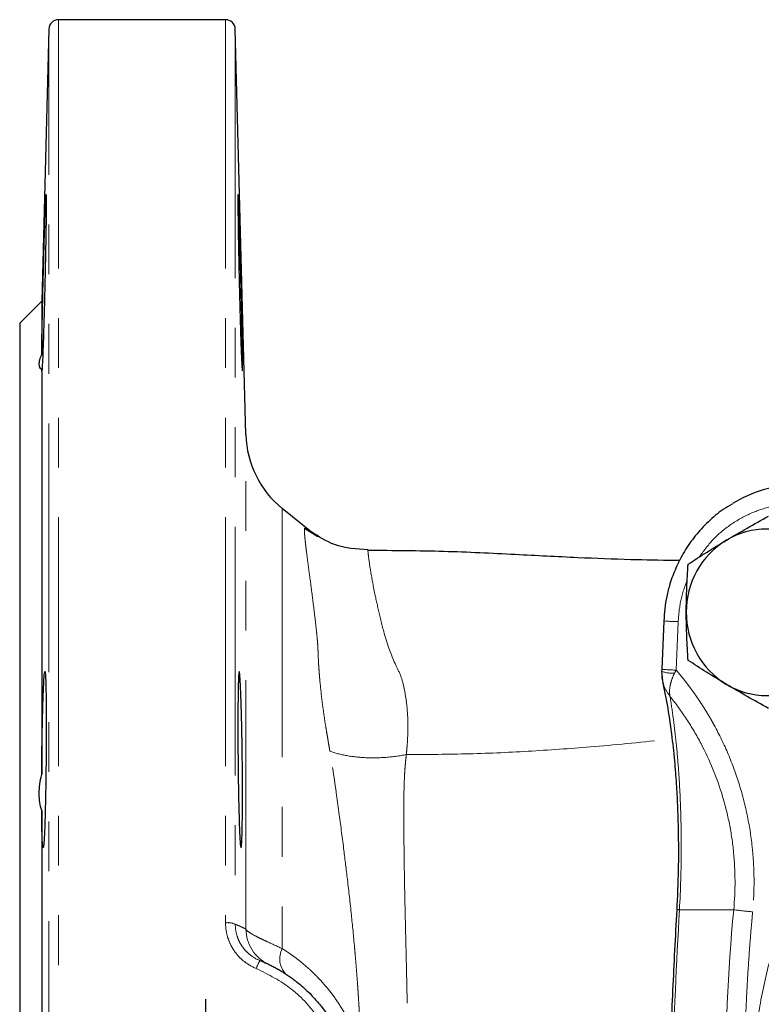
# Model space of a CAD drawing. Units: millimetres. Extents: x 11 to 398, y 47 to 291.
# Drawn here: x 103 to 122, y 80 to 105 of the extents above; entities that cross this region are included whole.
import ezdxf

# ---------------------------------------------------------------- set-up
doc = ezdxf.new("R2010")
doc.units = ezdxf.units.MM
doc.linetypes.add('PHANTOM', pattern=[12.7, 6.35, -1.27, 1.27, -1.27, 1.27, -1.27])
doc.layers.add('LIVELLO0', color=7, linetype='Continuous')

# ---------------------------------------------------------------- blocks, each defined once
blk = doc.blocks.new('SW_CENTERMARKSYMBOL_3')
at = {"layer": 'LIVELLO0', "color": 0}
for p, q in [((0, 1.25), (0, 2.5)), ((0, 0), (0, 0.625)), ((-1.25, 0), (-2.5, 0)), ((0, 0), (-0.625, 0)), ((0, 0), (0, -0.625)), ((0, 0), (0.625, 0)), ((1.25, 0), (2.5, 0)), ((0, -1.25), (0, -2.5))]:
    blk.add_line(p, q, dxfattribs=at)

msp = doc.modelspace()

# ---------------------------------------------------------------- linework, layer by layer
at = {"color": 7, "linetype": 'Continuous', "lineweight": 25}
for p, q in [((108.546, 105.061), (104.283, 105.061)), ((104.033, 104.817), (103.851, 97.872)), ((109.067, 94.464), (108.795, 104.817)), ((103.851, 97.872), (103.289, 97.311)), ((103.851, 97.872), (103.851, 96.511)), ((103.289, 97.311), (103.289, 77.561)), ((103.851, 96.13), (103.851, 85.791)), ((110.784, 91.945), (109.992, 92.586)), ((110.559, 92.078), (110.899, 91.868)), ((112.18, 91.53), (112.182, 91.514)), ((119.734, 89.715), (119.683, 88.479)), ((119.684, 88.479), (119.682, 88.428)), ((119.682, 88.428), (119.705, 88.185)), ((103.851, 84.872), (103.851, 70.25))]:
    msp.add_line(p, q, dxfattribs=at)
at = {"color": 8, "linetype": 'PHANTOM', "lineweight": 18}
for p, q in [((104.283, 105.061), (104.283, 50.061)), ((108.546, 105.061), (108.546, 82.009)), ((104.033, 50.304), (104.033, 104.817)), ((108.795, 104.817), (108.795, 81.97)), ((109.067, 81.85), (109.067, 94.464)), ((109.992, 92.586), (109.992, 81.351)), ((110.559, 92.078), (110.708, 91.989)), ((120.053, 88.459), (120.104, 89.695)), ((113.162, 86.302), (113.163, 86.302)), ((120.137, 82.343), (121.522, 82.343))]:
    msp.add_line(p, q, dxfattribs=at)
at = {"color": 7, "linetype": 'Continuous', "lineweight": 25}
for centre, radius, start, end in [((104.283, 104.811), 0.25, 90, 178.5), ((108.546, 104.811), 0.25, 1.5, 90), ((111.566, 94.529), 2.5, 181.5, 231), ((123.27, 89.772), 3.433, 92.5821, 121.2203), ((122.364, 90.066), 1.994, 59.0158, 120.9842), ((122.45, 89.949), 2.139, 121.3454, 180.3597), ((122.45, 89.922), 2.139, 179.6403, 238.6546), ((122.364, 89.804), 1.994, 239.0158, 300.9842)]:
    msp.add_arc(centre, radius, start, end, dxfattribs=at)
at = {"color": 8, "linetype": 'PHANTOM', "lineweight": 18}
for centre, radius, start, end in [((120.259, 95.828), 6.135, 265.0911, 268.5539), ((120.341, 96.988), 8.534, 265.5759, 268.0651), ((119.951, 89.141), 0.762, 249.3328, 274.5947), ((120.121, 82.232), 0.113, 81.7008, 118.9619), ((123.178, 94.738), 12.505, 262.3915, 264.6227), ((108.604, 81.569), 0.444, 64.4852, 97.6037), ((110.066, 81.856), 1, 180.3566, 244.7323), ((110.498, 81.091), 0.568, 152.7711, 222.3904), ((110.475, 80.445), 1.212, 150.2437, 160.7779)]:
    msp.add_arc(centre, radius, start, end, dxfattribs=at)
at = {"color": 7, "linetype": 'Continuous', "lineweight": 25}
for points, knots in [([(103.851, 96.511), (103.852, 96.591), (103.853, 96.68), (103.855, 96.826), (103.856, 96.877), (103.858, 96.983), (103.859, 97.039), (103.862, 97.21), (103.865, 97.33), (103.869, 97.518), (103.87, 97.581), (103.873, 97.712), (103.875, 97.779), (103.879, 97.979), (103.882, 98.114), (103.889, 98.387), (103.893, 98.525), (103.9, 98.796), (103.903, 98.929), (103.909, 99.123), (103.911, 99.188), (103.914, 99.314), (103.916, 99.375), (103.921, 99.554), (103.925, 99.667), (103.93, 99.826), (103.931, 99.878), (103.934, 99.976), (103.936, 100.022), (103.94, 100.154), (103.943, 100.232), (103.947, 100.335), (103.949, 100.366), (103.951, 100.423), (103.952, 100.449), (103.956, 100.516), (103.957, 100.55), (103.961, 100.592), (103.962, 100.601), (103.964, 100.595), (103.965, 100.59), (103.966, 100.574), (103.966, 100.563), (103.967, 100.52), (103.967, 100.479), (103.967, 100.401), (103.967, 100.372), (103.967, 100.308), (103.967, 100.273), (103.966, 100.162), (103.965, 100.078), (103.962, 99.89), (103.961, 99.786), (103.958, 99.565), (103.956, 99.448), (103.952, 99.263), (103.951, 99.2), (103.949, 99.071), (103.947, 99.006), (103.943, 98.809), (103.941, 98.674), (103.936, 98.469), (103.934, 98.4), (103.931, 98.263), (103.93, 98.195), (103.925, 97.992), (103.921, 97.857), (103.914, 97.592), (103.911, 97.465), (103.905, 97.282), (103.903, 97.223), (103.9, 97.106), (103.898, 97.049), (103.893, 96.884), (103.889, 96.783), (103.884, 96.645), (103.883, 96.601), (103.879, 96.518), (103.878, 96.479), (103.873, 96.369), (103.87, 96.308), (103.866, 96.232), (103.865, 96.21), (103.862, 96.171), (103.861, 96.154), (103.858, 96.114), (103.856, 96.1), (103.853, 96.096), (103.852, 96.107), (103.851, 96.13)], [0, 0, 0, 0, 0.03125, 0.03125, 0.046875, 0.046875, 0.0625, 0.0625, 0.09375, 0.09375, 0.109375, 0.109375, 0.125, 0.125, 0.15625, 0.15625, 0.1875, 0.1875, 0.21875, 0.21875, 0.234375, 0.234375, 0.25, 0.25, 0.28125, 0.28125, 0.296875, 0.296875, 0.3125, 0.3125, 0.34375, 0.34375, 0.359375, 0.359375, 0.375, 0.375, 0.40625, 0.40625, 0.4375, 0.4375, 0.453125, 0.453125, 0.46875, 0.46875, 0.5, 0.5, 0.515625, 0.515625, 0.53125, 0.53125, 0.5625, 0.5625, 0.59375, 0.59375, 0.625, 0.625, 0.640625, 0.640625, 0.65625, 0.65625, 0.6875, 0.6875, 0.703125, 0.703125, 0.71875, 0.71875, 0.75, 0.75, 0.78125, 0.78125, 0.796875, 0.796875, 0.8125, 0.8125, 0.84375, 0.84375, 0.859375, 0.859375, 0.875, 0.875, 0.90625, 0.90625, 0.921875, 0.921875, 0.9375, 0.9375, 0.96875, 0.96875, 1, 1, 1, 1]), ([(108.895, 99.938), (108.899, 99.833), (108.902, 99.719), (108.908, 99.536), (108.91, 99.473), (108.913, 99.343), (108.915, 99.275), (108.921, 99.071), (108.925, 98.931), (108.933, 98.642), (108.936, 98.493), (108.944, 98.2), (108.947, 98.054), (108.952, 97.836), (108.954, 97.764), (108.957, 97.623), (108.96, 97.485), (108.963, 97.352), (108.966, 97.222), (108.967, 97.158), (108.97, 96.974), (108.972, 96.861), (108.975, 96.705), (108.976, 96.655), (108.977, 96.561), (108.977, 96.517), (108.979, 96.395), (108.979, 96.326), (108.979, 96.241), (108.979, 96.216), (108.978, 96.173), (108.978, 96.155), (108.977, 96.112), (108.976, 96.098), (108.972, 96.098), (108.97, 96.113), (108.967, 96.156), (108.966, 96.173), (108.963, 96.216), (108.962, 96.241), (108.957, 96.326), (108.954, 96.395), (108.947, 96.559), (108.944, 96.654), (108.936, 96.862), (108.933, 96.975), (108.927, 97.159), (108.925, 97.223), (108.921, 97.353), (108.917, 97.486), (108.913, 97.624), (108.91, 97.764), (108.908, 97.837), (108.902, 98.055), (108.899, 98.201), (108.893, 98.421), (108.892, 98.494), (108.888, 98.641), (108.887, 98.715), (108.882, 98.932), (108.88, 99.072), (108.876, 99.276), (108.875, 99.343), (108.872, 99.474), (108.871, 99.537), (108.868, 99.72), (108.867, 99.833), (108.864, 100.043), (108.863, 100.137), (108.862, 100.259), (108.862, 100.297), (108.861, 100.367), (108.861, 100.398), (108.861, 100.483), (108.861, 100.526), (108.863, 100.583), (108.864, 100.598), (108.867, 100.598), (108.868, 100.584), (108.871, 100.541), (108.872, 100.523), (108.875, 100.48), (108.876, 100.455), (108.88, 100.371), (108.882, 100.302), (108.888, 100.137), (108.892, 100.043), (108.895, 99.938)], [0, 0, 0, 0, 0.03125, 0.03125, 0.046875, 0.046875, 0.0625, 0.0625, 0.09375, 0.09375, 0.125, 0.125, 0.15625, 0.15625, 0.171875, 0.171875, 0.1875, 0.203125, 0.203125, 0.21875, 0.21875, 0.25, 0.25, 0.265625, 0.265625, 0.28125, 0.28125, 0.3125, 0.3125, 0.328125, 0.328125, 0.34375, 0.34375, 0.375, 0.375, 0.40625, 0.40625, 0.421875, 0.421875, 0.4375, 0.4375, 0.46875, 0.46875, 0.5, 0.5, 0.53125, 0.53125, 0.546875, 0.546875, 0.5625, 0.578125, 0.578125, 0.59375, 0.59375, 0.625, 0.625, 0.640625, 0.640625, 0.65625, 0.65625, 0.6875, 0.6875, 0.703125, 0.703125, 0.71875, 0.71875, 0.75, 0.75, 0.78125, 0.78125, 0.796875, 0.796875, 0.8125, 0.8125, 0.84375, 0.84375, 0.875, 0.875, 0.90625, 0.90625, 0.921875, 0.921875, 0.9375, 0.9375, 0.96875, 0.96875, 1, 1, 1, 1]), ([(103.851, 96.13), (103.81, 96.158), (103.789, 96.204), (103.789, 96.302), (103.794, 96.338), (103.815, 96.419), (103.831, 96.463), (103.851, 96.511)], [0, 0, 0, 0, 0.5, 0.5, 0.75, 0.75, 1, 1, 1, 1]), ([(121.483, 92.697), (121.406, 92.652), (121.187, 92.525), (120.869, 92.252), (120.534, 91.892), (120.256, 91.493), (120.042, 91.079), (119.899, 90.693), (119.809, 90.344), (119.753, 90.029), (119.744, 89.818), (119.74, 89.715)], [0, 0, 0, 0, 0.07477, 0.212901, 0.35006, 0.48536, 0.616584, 0.73613, 0.826169, 0.914489, 1, 1, 1, 1]), ([(121.337, 91.775), (121.512, 91.88), (121.69, 91.983), (122.049, 92.188), (122.23, 92.289), (122.413, 92.389)], [0, 0, 0, 0, 0.5, 0.5, 1, 1, 1, 1]), ([(112.192, 91.528), (111.894, 91.546), (111.364, 91.578), (110.922, 91.868), (110.728, 91.995)], [0, 0, 0, 0, 0.561711, 1, 1, 1, 1]), ([(120.36, 91.162), (120.513, 91.262), (120.669, 91.363), (120.994, 91.567), (121.162, 91.671), (121.337, 91.775)], [0, 0, 0, 0, 0.5, 0.5, 1, 1, 1, 1]), ([(120.147, 91.259), (120.099, 91.259), (119.685, 91.258), (118.821, 91.275), (117.474, 91.328), (115.886, 91.41), (114.104, 91.499), (112.831, 91.507), (112.183, 91.511)], [0, 0, 0, 0, 0.019079, 0.16361, 0.337799, 0.539744, 0.765734, 1, 1, 1, 1]), ([(120.311, 89.935), (120.311, 90.144), (120.316, 90.351), (120.333, 90.76), (120.345, 90.962), (120.36, 91.162)], [0, 0, 0, 0, 0.5, 0.5, 1, 1, 1, 1]), ([(120.36, 88.708), (120.345, 88.909), (120.333, 89.111), (120.316, 89.519), (120.311, 89.726), (120.311, 89.935)], [0, 0, 0, 0, 0.5, 0.5, 1, 1, 1, 1]), ([(121.337, 88.095), (121.162, 88.199), (120.994, 88.303), (120.669, 88.507), (120.513, 88.608), (120.36, 88.708)], [0, 0, 0, 0, 0.5, 0.5, 1, 1, 1, 1]), ([(103.851, 85.791), (103.852, 85.927), (103.853, 86.063), (103.855, 86.267), (103.856, 86.336), (103.858, 86.472), (103.859, 86.54), (103.862, 86.743), (103.865, 86.873), (103.869, 87.063), (103.87, 87.126), (103.873, 87.248), (103.875, 87.308), (103.879, 87.483), (103.882, 87.591), (103.889, 87.792), (103.893, 87.886), (103.9, 88.05), (103.903, 88.122), (103.909, 88.214), (103.911, 88.242), (103.914, 88.292), (103.916, 88.314), (103.921, 88.371), (103.925, 88.396), (103.93, 88.417), (103.931, 88.42), (103.934, 88.422), (103.936, 88.419), (103.94, 88.402), (103.943, 88.378), (103.947, 88.324), (103.949, 88.303), (103.951, 88.255), (103.952, 88.229), (103.956, 88.14), (103.957, 88.07), (103.961, 87.907), (103.962, 87.817), (103.964, 87.669), (103.965, 87.617), (103.966, 87.509), (103.966, 87.453), (103.967, 87.28), (103.967, 87.159), (103.967, 86.971), (103.967, 86.906), (103.967, 86.775), (103.967, 86.708), (103.966, 86.507), (103.965, 86.372), (103.962, 86.099), (103.961, 85.96), (103.958, 85.69), (103.956, 85.558), (103.952, 85.364), (103.951, 85.3), (103.949, 85.175), (103.947, 85.114), (103.943, 84.936), (103.941, 84.825), (103.936, 84.667), (103.934, 84.616), (103.931, 84.52), (103.93, 84.475), (103.925, 84.345), (103.921, 84.268), (103.914, 84.135), (103.911, 84.08), (103.905, 84.015), (103.903, 83.997), (103.9, 83.965), (103.898, 83.953), (103.893, 83.924), (103.889, 83.917), (103.884, 83.926), (103.883, 83.932), (103.879, 83.95), (103.878, 83.962), (103.873, 84.008), (103.87, 84.051), (103.866, 84.132), (103.865, 84.162), (103.862, 84.227), (103.861, 84.263), (103.858, 84.377), (103.856, 84.463), (103.853, 84.654), (103.852, 84.759), (103.851, 84.872)], [0, 0, 0, 0, 0.03125, 0.03125, 0.046875, 0.046875, 0.0625, 0.0625, 0.09375, 0.09375, 0.109375, 0.109375, 0.125, 0.125, 0.15625, 0.15625, 0.1875, 0.1875, 0.21875, 0.21875, 0.234375, 0.234375, 0.25, 0.25, 0.28125, 0.28125, 0.296875, 0.296875, 0.3125, 0.3125, 0.34375, 0.34375, 0.359375, 0.359375, 0.375, 0.375, 0.40625, 0.40625, 0.4375, 0.4375, 0.453125, 0.453125, 0.46875, 0.46875, 0.5, 0.5, 0.515625, 0.515625, 0.53125, 0.53125, 0.5625, 0.5625, 0.59375, 0.59375, 0.625, 0.625, 0.640625, 0.640625, 0.65625, 0.65625, 0.6875, 0.6875, 0.703125, 0.703125, 0.71875, 0.71875, 0.75, 0.75, 0.78125, 0.78125, 0.796875, 0.796875, 0.8125, 0.8125, 0.84375, 0.84375, 0.859375, 0.859375, 0.875, 0.875, 0.90625, 0.90625, 0.921875, 0.921875, 0.9375, 0.9375, 0.96875, 0.96875, 1, 1, 1, 1]), ([(108.94, 87.761), (108.944, 87.656), (108.947, 87.543), (108.952, 87.36), (108.954, 87.297), (108.957, 87.167), (108.959, 87.099), (108.963, 86.895), (108.966, 86.754), (108.97, 86.466), (108.972, 86.317), (108.976, 86.023), (108.977, 85.877), (108.978, 85.66), (108.978, 85.587), (108.979, 85.446), (108.979, 85.308), (108.979, 85.176), (108.978, 85.046), (108.978, 84.982), (108.977, 84.797), (108.976, 84.684), (108.973, 84.528), (108.972, 84.479), (108.97, 84.385), (108.969, 84.341), (108.966, 84.218), (108.963, 84.149), (108.959, 84.064), (108.957, 84.039), (108.954, 83.996), (108.952, 83.979), (108.947, 83.936), (108.944, 83.921), (108.936, 83.921), (108.932, 83.936), (108.927, 83.979), (108.925, 83.996), (108.921, 84.039), (108.919, 84.064), (108.913, 84.149), (108.909, 84.218), (108.902, 84.381), (108.898, 84.476), (108.892, 84.684), (108.888, 84.797), (108.884, 84.981), (108.882, 85.045), (108.88, 85.175), (108.877, 85.308), (108.875, 85.446), (108.872, 85.587), (108.871, 85.659), (108.868, 85.877), (108.867, 86.023), (108.865, 86.243), (108.864, 86.317), (108.863, 86.464), (108.863, 86.538), (108.861, 86.754), (108.861, 86.894), (108.861, 87.099), (108.861, 87.166), (108.862, 87.297), (108.862, 87.36), (108.863, 87.543), (108.864, 87.656), (108.867, 87.866), (108.868, 87.96), (108.871, 88.082), (108.872, 88.12), (108.875, 88.189), (108.876, 88.221), (108.88, 88.306), (108.882, 88.349), (108.888, 88.406), (108.892, 88.421), (108.898, 88.421), (108.902, 88.407), (108.908, 88.364), (108.909, 88.346), (108.913, 88.303), (108.915, 88.278), (108.921, 88.194), (108.925, 88.125), (108.932, 87.96), (108.936, 87.867), (108.94, 87.761)], [0, 0, 0, 0, 0.03125, 0.03125, 0.046875, 0.046875, 0.0625, 0.0625, 0.09375, 0.09375, 0.125, 0.125, 0.15625, 0.15625, 0.171875, 0.171875, 0.1875, 0.203125, 0.203125, 0.21875, 0.21875, 0.25, 0.25, 0.265625, 0.265625, 0.28125, 0.28125, 0.3125, 0.3125, 0.328125, 0.328125, 0.34375, 0.34375, 0.375, 0.375, 0.40625, 0.40625, 0.421875, 0.421875, 0.4375, 0.4375, 0.46875, 0.46875, 0.5, 0.5, 0.53125, 0.53125, 0.546875, 0.546875, 0.5625, 0.578125, 0.578125, 0.59375, 0.59375, 0.625, 0.625, 0.640625, 0.640625, 0.65625, 0.65625, 0.6875, 0.6875, 0.703125, 0.703125, 0.71875, 0.71875, 0.75, 0.75, 0.78125, 0.78125, 0.796875, 0.796875, 0.8125, 0.8125, 0.84375, 0.84375, 0.875, 0.875, 0.90625, 0.90625, 0.921875, 0.921875, 0.9375, 0.9375, 0.96875, 0.96875, 1, 1, 1, 1]), ([(119.71, 88.185), (119.703, 88.207), (119.692, 88.243), (119.694, 88.279), (119.695, 88.294)], [0, 0, 0, 0, 0.60028, 1, 1, 1, 1]), ([(119.707, 88.164), (119.752, 87.944), (119.842, 87.508), (119.943, 86.789), (120.015, 86.112), (120.06, 85.508), (120.092, 84.902), (120.111, 84.198), (120.111, 83.321), (120.082, 82.677), (120.066, 82.33)], [0, 0, 0, 0, 0.148215, 0.29403, 0.41587, 0.512787, 0.600475, 0.710602, 0.843973, 1, 1, 1, 1]), ([(122.413, 87.481), (122.23, 87.582), (122.049, 87.683), (121.69, 87.887), (121.512, 87.99), (121.337, 88.095)], [0, 0, 0, 0, 0.5, 0.5, 1, 1, 1, 1]), ([(103.851, 84.872), (103.81, 85.007), (103.789, 85.152), (103.789, 85.388), (103.794, 85.468), (103.815, 85.629), (103.831, 85.709), (103.851, 85.791)], [0, 0, 0, 0, 0.5, 0.5, 0.75, 0.75, 1, 1, 1, 1]), ([(120.066, 82.33), (120.03, 81.65), (119.957, 80.288), (119.908, 78.925), (119.884, 78.244)], [0, 0, 0, 0, 0.500005, 1, 1, 1, 1]), ([(109.423, 81.046), (109.452, 81.034), (109.511, 81.01), (109.6, 80.971), (109.692, 80.927), (109.787, 80.879), (109.883, 80.827), (109.981, 80.769), (110.081, 80.707), (110.182, 80.639), (110.284, 80.565), (110.397, 80.478), (110.573, 80.33), (110.781, 80.127), (110.985, 79.887), (111.211, 79.577), (111.437, 79.18), (111.64, 78.654), (111.762, 78.117), (111.803, 77.56), (111.761, 77.003), (111.64, 76.466), (111.436, 75.94), (111.21, 75.542), (110.983, 75.233), (110.78, 74.993), (110.572, 74.79), (110.374, 74.624), (110.217, 74.506), (110.049, 74.393), (109.885, 74.295), (109.726, 74.21), (109.573, 74.137), (109.472, 74.095), (109.423, 74.075)], [0, 0, 0, 0, 0.010493, 0.021432, 0.032817, 0.044646, 0.056922, 0.069643, 0.08281, 0.096423, 0.110482, 0.124986, 0.144406, 0.187725, 0.22213, 0.250029, 0.316401, 0.375039, 0.438521, 0.500087, 0.561655, 0.625148, 0.683798, 0.750203, 0.778087, 0.812515, 0.855652, 0.875288, 0.89915, 0.921781, 0.943182, 0.963352, 0.982291, 1, 1, 1, 1])]:
    msp.add_open_spline(points, degree=3, knots=knots, dxfattribs=at)
at = {"color": 8, "linetype": 'PHANTOM', "lineweight": 18}
for points, knots in [([(120.639, 91.341), (120.751, 91.494), (120.982, 91.81), (121.434, 92.185), (121.941, 92.47), (122.472, 92.651), (122.834, 92.686), (123.01, 92.703)], [0, 0, 0, 0, 0.197452, 0.407166, 0.613013, 0.811537, 1, 1, 1, 1]), ([(111.211, 86.386), (111.203, 86.43), (111.19, 86.509), (111.172, 86.612), (111.154, 86.722), (111.133, 86.846), (111.084, 87.142), (111.02, 87.569), (110.97, 88.015), (110.944, 88.313), (110.932, 88.477), (110.92, 88.638), (110.914, 88.782), (110.908, 88.934), (110.904, 89.046), (110.896, 89.164), (110.882, 89.314), (110.856, 89.57), (110.815, 89.92), (110.765, 90.321), (110.719, 90.674), (110.676, 90.994), (110.64, 91.269), (110.614, 91.469), (110.597, 91.605), (110.587, 91.694), (110.578, 91.775), (110.571, 91.847), (110.566, 91.911), (110.561, 91.966), (110.559, 92.012), (110.558, 92.05), (110.559, 92.069), (110.559, 92.078)], [0, 0, 0, 0, 0.013725, 0.024309, 0.03174, 0.048137, 0.063342, 0.12594, 0.188009, 0.21898, 0.235683, 0.249966, 0.281016, 0.293461, 0.312146, 0.327724, 0.343302, 0.374516, 0.437206, 0.4997, 0.5675, 0.624105, 0.687453, 0.748922, 0.777148, 0.805295, 0.833362, 0.861348, 0.88925, 0.917068, 0.9448, 0.972444, 1, 1, 1, 1]), ([(112.182, 91.514), (112.184, 91.481), (112.19, 91.4), (112.24, 91.03), (112.338, 90.493), (112.472, 89.889), (112.621, 89.273), (112.823, 88.709), (113.044, 88.285), (113.12, 87.943), (113.19, 87.504), (113.21, 87.042), (113.192, 86.644), (113.176, 86.438), (113.166, 86.344), (113.162, 86.302)], [0, 0, 0, 0, 0.1037998, 0.2529644, 0.4019175, 0.5020306, 0.6042197, 0.7149454, 0.764065, 0.8107476, 0.8564266, 0.9337751, 0.9699717, 0.9865909, 1, 1, 1, 1]), ([(120.104, 89.695), (120.119, 89.877), (120.15, 90.247), (120.274, 90.595), (120.337, 90.771)], [0, 0, 0, 0, 0.494434, 1, 1, 1, 1]), ([(134.73, 90.749), (135.119, 90.749), (135.896, 90.713), (137.075, 90.544), (138.256, 90.256), (139.443, 89.837), (140.601, 89.291), (141.721, 88.613), (142.777, 87.816), (143.754, 86.903), (144.636, 85.891), (145.406, 84.798), (146.061, 83.638), (146.588, 82.44), (146.993, 81.211), (147.271, 79.988), (147.434, 78.767), (147.487, 77.561), (147.434, 76.354), (147.271, 75.134), (146.993, 73.911), (146.588, 72.682), (146.061, 71.484), (145.406, 70.324), (144.636, 69.23), (143.754, 68.219), (142.777, 67.306), (141.721, 66.508), (140.601, 65.83), (139.443, 65.285), (138.256, 64.866), (137.075, 64.578), (135.896, 64.409), (134.73, 64.354), (133.565, 64.409), (132.386, 64.578), (131.205, 64.866), (130.018, 65.285), (128.86, 65.83), (127.74, 66.508), (126.684, 67.306), (125.707, 68.219), (124.825, 69.23), (124.055, 70.323), (123.4, 71.484), (122.873, 72.682), (122.468, 73.911), (122.19, 75.134), (122.027, 76.354), (121.974, 77.561), (122.027, 78.767), (122.19, 79.988), (122.468, 81.211), (122.873, 82.44), (123.4, 83.638), (124.054, 84.798), (124.825, 85.891), (125.707, 86.903), (126.684, 87.816), (127.74, 88.613), (128.86, 89.291), (130.018, 89.837), (131.205, 90.256), (132.386, 90.544), (133.565, 90.713), (134.342, 90.749), (134.73, 90.749)], [0, 0, 0, 0, 0.014562, 0.029124, 0.04456, 0.059997, 0.076076, 0.092156, 0.108577, 0.125, 0.141421, 0.157844, 0.173923, 0.190003, 0.205439, 0.220876, 0.235437, 0.25, 0.264561, 0.279124, 0.29456, 0.309997, 0.326076, 0.342156, 0.358577, 0.375, 0.391421, 0.407844, 0.423923, 0.440003, 0.455439, 0.470876, 0.485437, 0.5, 0.514561, 0.529124, 0.54456, 0.559997, 0.576076, 0.592156, 0.608577, 0.625, 0.641421, 0.657844, 0.673923, 0.690003, 0.705439, 0.720876, 0.735437, 0.75, 0.764561, 0.779124, 0.79456, 0.809997, 0.826076, 0.842156, 0.858577, 0.875, 0.891421, 0.907844, 0.923923, 0.940003, 0.955439, 0.970876, 0.985438, 1, 1, 1, 1]), ([(119.894, 87.789), (119.881, 87.865), (119.88, 87.95), (119.906, 88.097), (119.919, 88.15), (119.956, 88.26), (119.979, 88.318), (120.012, 88.381)], [0, 0, 0, 0, 0.5, 0.5, 0.75, 0.75, 1, 1, 1, 1]), ([(120.053, 88.459), (120.083, 88.424), (120.143, 88.353), (120.23, 88.246), (120.316, 88.137), (120.399, 88.027), (120.481, 87.916), (120.561, 87.803), (120.638, 87.689), (120.714, 87.574), (120.788, 87.457), (120.861, 87.339), (120.931, 87.219), (121.112, 86.899), (121.376, 86.363), (121.665, 85.585), (121.877, 84.779), (121.979, 84.136), (122.02, 83.675), (122.036, 83.398), (122.043, 83.12), (122.04, 82.843), (122.029, 82.565), (122.013, 82.381), (122.006, 82.288)], [0, 0, 0, 0, 0.021047, 0.042057, 0.063035, 0.083989, 0.104923, 0.125844, 0.146759, 0.167673, 0.188592, 0.209522, 0.23047, 0.251441, 0.375961, 0.500336, 0.625455, 0.750511, 0.792173, 0.833737, 0.875252, 0.916768, 0.958334, 1, 1, 1, 1]), ([(119.894, 87.789), (119.83, 87.883), (119.744, 88.007), (119.717, 88.15), (119.71, 88.185)], [0, 0, 0, 0, 0.748404, 1, 1, 1, 1]), ([(119.894, 87.789), (120.044, 87.604), (120.186, 87.41), (120.451, 87.006), (120.575, 86.797), (120.912, 86.158), (121.095, 85.711), (121.305, 85.011), (121.365, 84.771), (121.46, 84.291), (121.495, 84.049), (121.567, 83.323), (121.568, 82.835), (121.522, 82.343)], [0, 0, 0, 0, 0.125, 0.125, 0.25, 0.25, 0.5, 0.5, 0.625, 0.625, 0.75, 0.75, 1, 1, 1, 1]), ([(120.137, 82.343), (120.166, 82.859), (120.181, 83.37), (120.183, 84.002), (120.182, 84.128), (120.18, 84.378), (120.178, 84.501), (120.169, 84.866), (120.161, 85.104), (120.137, 85.568), (120.123, 85.796), (120.089, 86.238), (120.069, 86.451), (120.026, 86.86), (120.003, 87.056), (119.951, 87.434), (119.924, 87.616), (119.894, 87.789)], [0, 0, 0, 0, 0.25, 0.25, 0.3125, 0.3125, 0.375, 0.375, 0.5, 0.5, 0.625, 0.625, 0.75, 0.75, 0.875, 0.875, 1, 1, 1, 1]), ([(113.163, 86.302), (113.701, 86.306), (114.783, 86.313), (116.371, 86.386), (118.055, 86.508), (119.253, 86.625), (119.919, 86.704), (119.948, 86.707)], [0, 0, 0, 0, 0.234594, 0.471529, 0.709058, 0.987385, 1, 1, 1, 1]), ([(111.966, 79.659), (111.962, 79.722), (111.955, 79.849), (111.944, 80.04), (111.931, 80.233), (111.918, 80.428), (111.903, 80.625), (111.888, 80.824), (111.871, 81.025), (111.854, 81.228), (111.817, 81.645), (111.752, 82.296), (111.659, 83.122), (111.554, 83.976), (111.46, 84.692), (111.378, 85.299), (111.317, 85.722), (111.263, 86.077), (111.227, 86.29), (111.211, 86.386)], [0, 0, 0, 0, 0.026354, 0.053043, 0.080071, 0.107441, 0.135155, 0.163217, 0.191628, 0.220392, 0.249512, 0.369086, 0.500102, 0.610144, 0.749837, 0.827427, 0.895046, 0.952597, 1, 1, 1, 1]), ([(111.211, 86.386), (111.341, 86.341), (111.486, 86.304), (111.795, 86.249), (111.96, 86.231), (112.3, 86.216), (112.475, 86.219), (112.822, 86.246), (112.995, 86.27), (113.162, 86.302)], [0, 0, 0, 0, 0.25, 0.25, 0.5, 0.5, 0.75, 0.75, 1, 1, 1, 1]), ([(113.163, 86.302), (113.158, 86.265), (113.149, 86.19), (113.138, 86.073), (113.128, 85.949), (113.119, 85.818), (113.112, 85.679), (113.104, 85.466), (113.098, 85.157), (113.096, 84.779), (113.099, 84.366), (113.103, 83.996), (113.106, 83.705), (113.11, 83.429), (113.115, 83.121), (113.123, 82.699), (113.132, 82.297), (113.142, 81.86), (113.153, 81.395), (113.165, 80.89), (113.175, 80.419), (113.184, 80.015), (113.188, 79.767), (113.191, 79.655)], [0, 0, 0, 0, 0.018078, 0.037201, 0.057431, 0.078836, 0.10148, 0.125388, 0.181781, 0.250241, 0.304721, 0.374987, 0.420986, 0.437449, 0.500043, 0.559627, 0.625572, 0.677498, 0.750576, 0.827721, 0.895019, 0.952449, 1, 1, 1, 1]), ([(121.522, 82.343), (121.374, 80.749), (121.301, 79.155), (121.301, 75.967), (121.374, 74.372), (121.522, 72.778)], [0, 0, 0, 0, 0.5, 0.5, 1, 1, 1, 1]), ([(122.006, 82.288), (121.995, 82.167), (121.973, 81.925), (121.943, 81.562), (121.916, 81.199), (121.891, 80.836), (121.869, 80.473), (121.85, 80.109), (121.833, 79.745), (121.819, 79.382), (121.807, 79.018), (121.798, 78.654), (121.792, 78.289), (121.788, 77.925), (121.786, 77.457), (121.79, 76.884), (121.803, 76.208), (121.826, 75.532), (121.857, 74.856), (121.897, 74.182), (121.946, 73.507), (121.986, 73.058), (122.006, 72.833)], [0, 0, 0, 0, 0.038483, 0.076955, 0.115418, 0.153874, 0.192324, 0.230772, 0.269219, 0.307668, 0.346119, 0.384576, 0.423041, 0.461515, 0.500001, 0.571462, 0.64289, 0.714298, 0.785699, 0.857108, 0.928537, 1, 1, 1, 1]), ([(108.546, 82.009), (108.546, 81.884), (108.564, 81.762), (108.618, 81.584), (108.64, 81.525), (108.693, 81.413), (108.724, 81.359), (108.793, 81.256), (108.832, 81.206), (108.916, 81.115), (108.961, 81.072), (109.105, 80.955), (109.214, 80.89), (109.331, 80.844)], [0, 0, 0, 0, 0.25, 0.25, 0.375, 0.375, 0.5, 0.5, 0.625, 0.625, 0.75, 0.75, 1, 1, 1, 1]), ([(109.423, 81.046), (109.33, 81.083), (109.242, 81.134), (109.127, 81.227), (109.091, 81.261), (109.024, 81.334), (108.993, 81.373), (108.938, 81.455), (108.913, 81.497), (108.871, 81.586), (108.853, 81.633), (108.81, 81.774), (108.795, 81.871), (108.795, 81.97)], [0, 0, 0, 0, 0.25, 0.25, 0.375, 0.375, 0.5, 0.5, 0.625, 0.625, 0.75, 0.75, 1, 1, 1, 1]), ([(108.795, 81.97), (108.819, 81.96), (108.865, 81.942), (108.933, 81.912), (108.999, 81.882), (109.044, 81.861), (109.067, 81.85)], [0, 0, 0, 0, 0.263051, 0.5, 0.75, 1, 1, 1, 1]), ([(109.992, 81.351), (109.858, 81.413), (109.733, 81.47), (109.563, 81.548), (109.509, 81.574), (109.411, 81.621), (109.366, 81.644), (109.245, 81.707), (109.181, 81.744), (109.095, 81.805), (109.071, 81.83), (109.067, 81.85)], [0, 0, 0, 0, 0.25, 0.25, 0.375, 0.375, 0.5, 0.5, 0.75, 0.75, 1, 1, 1, 1]), ([(109.992, 81.351), (110.022, 81.332), (110.082, 81.294), (110.17, 81.235), (110.256, 81.174), (110.341, 81.112), (110.424, 81.048), (110.506, 80.982), (110.585, 80.915), (110.664, 80.846), (110.74, 80.775), (110.815, 80.703), (110.904, 80.613), (111.007, 80.503), (111.121, 80.372), (111.23, 80.238), (111.333, 80.1), (111.43, 79.958), (111.523, 79.812), (111.58, 79.712), (111.609, 79.662)], [0, 0, 0, 0, 0.047634, 0.094791, 0.141496, 0.187771, 0.233642, 0.279132, 0.324267, 0.369071, 0.41357, 0.45779, 0.501757, 0.575104, 0.647493, 0.719062, 0.78995, 0.860303, 0.930269, 1, 1, 1, 1]), ([(111.499, 77.827), (111.475, 78.087), (111.418, 78.697), (110.972, 79.567), (110.272, 80.368), (109.644, 80.685), (109.331, 80.844)], [0, 0, 0, 0, 0.198552, 0.465848, 0.733029, 1, 1, 1, 1])]:
    msp.add_open_spline(points, degree=3, knots=knots, dxfattribs=at)
for points in [[(120.012, 88.381), (120.025, 88.407), (120.039, 88.433), (120.053, 88.459)], [(119.954, 78.227), (119.998, 79.6), (120.059, 80.972), (120.137, 82.343)]]:
    msp.add_open_spline(points, degree=3, dxfattribs=at)

# ---------------------------------------------------------------- block references
at = {"layer": 'LIVELLO0'}
msp.add_blockref('SW_CENTERMARKSYMBOL_3', (108.039, 77.561), dxfattribs=at)

doc.saveas('drawing.dxf')
